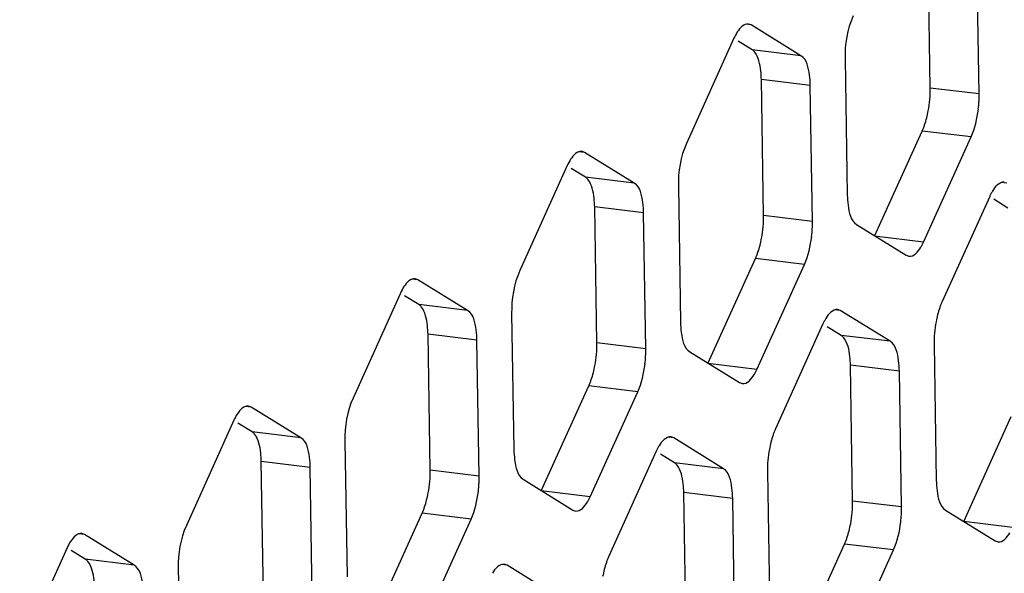
# Model space of a CAD drawing. Units: millimetres. Extents: x 103 to 1759, y -7 to 1143.
# Drawn here: x 1565 to 1576, y 780 to 786 of the extents above; entities that cross this region are included whole.
import ezdxf

# ---------------------------------------------------------------- set-up
doc = ezdxf.new("R2010")
doc.units = ezdxf.units.MM

msp = doc.modelspace()

# ---------------------------------------------------------------- linework, layer by layer
at = {"linetype": 'Continuous'}
for p, q in [((1574.773, 785.454), (1574.748, 786.986)), ((1575.325, 785.387), (1575.3, 786.919)), ((1572.755, 786.165), (1572.691, 786.173)), ((1572.755, 786.165), (1572.724, 786.176)), ((1573.315, 785.818), (1572.755, 786.165)), ((1572.559, 786.015), (1572.023, 784.83)), ((1572.763, 785.885), (1572.605, 785.983)), ((1573.315, 785.818), (1572.763, 785.885)), ((1573.812, 785.782), (1573.837, 784.25)), ((1573.42, 785.482), (1572.868, 785.549)), ((1572.893, 784.017), (1572.868, 785.549)), ((1573.445, 783.95), (1573.42, 785.482)), ((1575.325, 785.387), (1574.773, 785.454)), ((1574.146, 783.784), (1574.682, 784.969)), ((1575.234, 784.902), (1574.682, 784.969)), ((1574.698, 783.717), (1575.234, 784.902)), ((1570.874, 784.728), (1570.811, 784.736)), ((1570.874, 784.728), (1570.844, 784.74)), ((1571.435, 784.381), (1570.874, 784.728)), ((1570.678, 784.579), (1570.143, 783.394)), ((1570.883, 784.448), (1570.724, 784.547)), ((1571.435, 784.381), (1570.883, 784.448)), ((1575.639, 784.38), (1575.576, 784.388)), ((1571.932, 784.345), (1571.957, 782.813)), ((1575.444, 784.231), (1574.908, 783.046)), ((1575.648, 784.1), (1575.489, 784.199)), ((1571.54, 784.046), (1570.988, 784.113)), ((1571.013, 782.581), (1570.988, 784.113)), ((1571.565, 782.514), (1571.54, 784.046)), ((1573.445, 783.95), (1572.893, 784.017)), ((1573.942, 783.914), (1574.503, 783.567)), ((1574.698, 783.717), (1574.146, 783.784)), ((1572.266, 782.347), (1572.802, 783.532)), ((1573.354, 783.465), (1572.802, 783.532)), ((1574.503, 783.567), (1574.533, 783.556)), ((1572.818, 782.28), (1573.354, 783.465)), ((1568.994, 783.292), (1568.931, 783.299)), ((1568.994, 783.292), (1568.963, 783.303)), ((1569.555, 782.945), (1568.994, 783.292)), ((1568.798, 783.142), (1568.262, 781.957)), ((1569.003, 783.012), (1568.844, 783.11)), ((1569.555, 782.945), (1569.003, 783.012)), ((1573.759, 782.944), (1573.696, 782.952)), ((1573.759, 782.944), (1573.729, 782.955)), ((1574.32, 782.597), (1573.759, 782.944)), ((1570.051, 782.909), (1570.076, 781.377)), ((1573.563, 782.794), (1573.027, 781.609)), ((1573.768, 782.664), (1573.609, 782.762)), ((1569.66, 782.609), (1569.108, 782.676)), ((1569.133, 781.144), (1569.108, 782.676)), ((1569.685, 781.077), (1569.66, 782.609)), ((1574.32, 782.597), (1573.768, 782.664)), ((1571.565, 782.514), (1571.013, 782.581)), ((1574.816, 782.561), (1574.842, 781.029)), ((1572.061, 782.478), (1572.622, 782.131)), ((1572.818, 782.28), (1572.266, 782.347)), ((1574.425, 782.261), (1573.873, 782.328)), ((1573.898, 780.796), (1573.873, 782.328)), ((1574.45, 780.729), (1574.425, 782.261)), ((1570.386, 780.911), (1570.922, 782.096)), ((1571.474, 782.029), (1570.922, 782.096)), ((1572.622, 782.131), (1572.653, 782.12)), ((1570.938, 780.844), (1571.474, 782.029)), ((1567.114, 781.855), (1567.051, 781.863)), ((1567.114, 781.855), (1567.083, 781.866)), ((1567.675, 781.508), (1567.114, 781.855)), ((1575.151, 780.563), (1575.687, 781.748)), ((1566.918, 781.706), (1566.382, 780.521)), ((1567.123, 781.575), (1566.964, 781.674)), ((1567.675, 781.508), (1567.123, 781.575)), ((1571.879, 781.507), (1571.816, 781.515)), ((1571.879, 781.507), (1571.848, 781.519)), ((1572.44, 781.16), (1571.879, 781.507)), ((1568.171, 781.472), (1568.196, 779.94)), ((1571.683, 781.358), (1571.147, 780.173)), ((1571.888, 781.227), (1571.729, 781.326)), ((1567.779, 781.173), (1567.227, 781.24)), ((1567.252, 779.708), (1567.227, 781.24)), ((1567.804, 779.641), (1567.779, 781.173)), ((1572.44, 781.16), (1571.888, 781.227)), ((1569.685, 781.077), (1569.133, 781.144)), ((1572.936, 781.124), (1572.961, 779.592)), ((1570.181, 781.041), (1570.742, 780.694)), ((1570.938, 780.844), (1570.386, 780.911)), ((1572.545, 780.825), (1571.993, 780.892)), ((1572.018, 779.36), (1571.993, 780.892)), ((1572.57, 779.293), (1572.545, 780.825)), ((1574.45, 780.729), (1573.898, 780.796)), ((1568.506, 779.474), (1569.042, 780.659)), ((1569.593, 780.592), (1569.042, 780.659)), ((1570.742, 780.694), (1570.773, 780.683)), ((1574.946, 780.693), (1575.507, 780.346)), ((1569.058, 779.407), (1569.593, 780.592)), ((1575.703, 780.496), (1575.151, 780.563)), ((1565.233, 780.419), (1565.17, 780.426)), ((1565.233, 780.419), (1565.203, 780.43)), ((1565.794, 780.072), (1565.233, 780.419)), ((1573.271, 779.126), (1573.807, 780.311)), ((1574.359, 780.244), (1573.807, 780.311)), ((1575.507, 780.346), (1575.538, 780.335)), ((1565.038, 780.269), (1564.502, 779.084)), ((1565.242, 780.139), (1565.084, 780.237)), ((1573.823, 779.059), (1574.359, 780.244)), ((1565.794, 780.072), (1565.242, 780.139)), ((1569.999, 780.071), (1569.936, 780.078)), ((1569.999, 780.071), (1569.968, 780.082)), ((1570.56, 779.724), (1569.999, 780.071)), ((1566.291, 780.036), (1566.316, 778.504))]:
    msp.add_line(p, q, dxfattribs=at)
for centre, radius, start, end in [((1574.111, 785.368), 1.215, 356.8295, 0.8792), ((1574.003, 785.373), 1.322, 353.157, 356.8649), ((1572.23, 783.932), 1.215, 356.8295, 0.8792), ((1572.123, 783.937), 1.322, 353.157, 356.8649), ((1570.35, 782.495), 1.215, 356.8295, 0.8792), ((1570.243, 782.5), 1.322, 353.157, 356.8649), ((1568.47, 781.059), 1.215, 356.8295, 0.8792), ((1568.363, 781.064), 1.322, 353.157, 356.8649), ((1573.235, 780.711), 1.215, 356.8295, 0.8792), ((1573.128, 780.716), 1.322, 353.157, 356.8649)]:
    msp.add_arc(centre, radius, start, end, dxfattribs=at)
for points, knots in [([(1572.724, 786.176), (1572.673, 786.183), (1572.603, 786.106), (1572.57, 786.04), (1572.559, 786.015)], [0, 0, 0, 0, 0.655783, 1, 1, 1, 1]), ([(1572.793, 785.858), (1572.788, 785.864), (1572.779, 785.873), (1572.769, 785.881), (1572.763, 785.885)], [0, 0, 0, 0, 0.524506, 1, 1, 1, 1]), ([(1572.868, 785.549), (1572.868, 785.582), (1572.86, 785.687), (1572.839, 785.801), (1572.793, 785.858)], [0, 0, 0, 0, 0.308452, 1, 1, 1, 1]), ([(1573.42, 785.482), (1573.419, 785.522), (1573.41, 785.635), (1573.383, 785.776), (1573.315, 785.818)], [0, 0, 0, 0, 0.330831, 1, 1, 1, 1]), ([(1574.682, 784.969), (1574.687, 784.98), (1574.697, 785.003), (1574.706, 785.026), (1574.71, 785.039)], [0, 0, 0, 0, 0.486875, 1, 1, 1, 1]), ([(1570.844, 784.739), (1570.792, 784.746), (1570.723, 784.67), (1570.69, 784.603), (1570.678, 784.579)], [0, 0, 0, 0, 0.655783, 1, 1, 1, 1]), ([(1570.912, 784.422), (1570.908, 784.427), (1570.899, 784.437), (1570.889, 784.445), (1570.883, 784.448)], [0, 0, 0, 0, 0.524506, 1, 1, 1, 1]), ([(1570.988, 784.113), (1570.987, 784.146), (1570.98, 784.251), (1570.959, 784.364), (1570.912, 784.422)], [0, 0, 0, 0, 0.308452, 1, 1, 1, 1]), ([(1571.54, 784.046), (1571.539, 784.085), (1571.53, 784.199), (1571.503, 784.34), (1571.435, 784.381)], [0, 0, 0, 0, 0.330831, 1, 1, 1, 1]), ([(1575.474, 784.29), (1575.469, 784.281), (1575.458, 784.261), (1575.448, 784.241), (1575.444, 784.231)], [0, 0, 0, 0, 0.484132, 1, 1, 1, 1]), ([(1573.837, 784.25), (1573.838, 784.21), (1573.847, 784.097), (1573.874, 783.956), (1573.942, 783.914)], [0, 0, 0, 0, 0.330831, 1, 1, 1, 1]), ([(1574.668, 783.658), (1574.673, 783.667), (1574.684, 783.686), (1574.694, 783.706), (1574.698, 783.717)], [0, 0, 0, 0, 0.484132, 1, 1, 1, 1]), ([(1572.802, 783.532), (1572.807, 783.543), (1572.817, 783.566), (1572.825, 783.59), (1572.83, 783.602)], [0, 0, 0, 0, 0.486875, 1, 1, 1, 1]), ([(1568.963, 783.303), (1568.912, 783.31), (1568.843, 783.233), (1568.809, 783.167), (1568.798, 783.142)], [0, 0, 0, 0, 0.655783, 1, 1, 1, 1]), ([(1569.032, 782.985), (1569.028, 782.991), (1569.019, 783), (1569.008, 783.008), (1569.003, 783.012)], [0, 0, 0, 0, 0.524506, 1, 1, 1, 1]), ([(1569.108, 782.676), (1569.107, 782.709), (1569.1, 782.814), (1569.079, 782.928), (1569.032, 782.985)], [0, 0, 0, 0, 0.308452, 1, 1, 1, 1]), ([(1569.66, 782.609), (1569.659, 782.649), (1569.65, 782.762), (1569.622, 782.903), (1569.555, 782.945)], [0, 0, 0, 0, 0.330831, 1, 1, 1, 1]), ([(1574.908, 783.046), (1574.903, 783.035), (1574.893, 783.012), (1574.884, 782.988), (1574.88, 782.976)], [0, 0, 0, 0, 0.486875, 1, 1, 1, 1]), ([(1573.594, 782.854), (1573.589, 782.844), (1573.578, 782.825), (1573.568, 782.805), (1573.563, 782.794)], [0, 0, 0, 0, 0.484132, 1, 1, 1, 1]), ([(1571.957, 782.813), (1571.957, 782.774), (1571.966, 782.66), (1571.994, 782.519), (1572.061, 782.478)], [0, 0, 0, 0, 0.330831, 1, 1, 1, 1]), ([(1573.797, 782.637), (1573.793, 782.643), (1573.784, 782.652), (1573.773, 782.66), (1573.768, 782.664)], [0, 0, 0, 0, 0.524506, 1, 1, 1, 1]), ([(1573.873, 782.328), (1573.872, 782.361), (1573.865, 782.466), (1573.844, 782.58), (1573.797, 782.637)], [0, 0, 0, 0, 0.308452, 1, 1, 1, 1]), ([(1574.425, 782.261), (1574.424, 782.301), (1574.415, 782.414), (1574.388, 782.555), (1574.32, 782.597)], [0, 0, 0, 0, 0.330831, 1, 1, 1, 1]), ([(1572.787, 782.221), (1572.793, 782.23), (1572.804, 782.25), (1572.813, 782.27), (1572.818, 782.28)], [0, 0, 0, 0, 0.484132, 1, 1, 1, 1]), ([(1570.922, 782.096), (1570.927, 782.107), (1570.937, 782.13), (1570.945, 782.153), (1570.949, 782.165)], [0, 0, 0, 0, 0.486875, 1, 1, 1, 1]), ([(1567.083, 781.866), (1567.032, 781.873), (1566.963, 781.797), (1566.929, 781.73), (1566.918, 781.706)], [0, 0, 0, 0, 0.655783, 1, 1, 1, 1]), ([(1573.027, 781.609), (1573.022, 781.598), (1573.013, 781.575), (1573.004, 781.552), (1573, 781.539)], [0, 0, 0, 0, 0.486875, 1, 1, 1, 1]), ([(1567.152, 781.549), (1567.148, 781.554), (1567.139, 781.564), (1567.128, 781.572), (1567.123, 781.575)], [0, 0, 0, 0, 0.524506, 1, 1, 1, 1]), ([(1567.227, 781.24), (1567.227, 781.273), (1567.22, 781.378), (1567.198, 781.491), (1567.152, 781.549)], [0, 0, 0, 0, 0.308452, 1, 1, 1, 1]), ([(1567.779, 781.173), (1567.779, 781.212), (1567.77, 781.326), (1567.742, 781.467), (1567.675, 781.508)], [0, 0, 0, 0, 0.330831, 1, 1, 1, 1]), ([(1571.714, 781.417), (1571.708, 781.408), (1571.697, 781.388), (1571.688, 781.368), (1571.683, 781.358)], [0, 0, 0, 0, 0.484132, 1, 1, 1, 1]), ([(1570.076, 781.377), (1570.077, 781.337), (1570.086, 781.224), (1570.114, 781.083), (1570.181, 781.041)], [0, 0, 0, 0, 0.330831, 1, 1, 1, 1]), ([(1571.917, 781.201), (1571.913, 781.206), (1571.904, 781.216), (1571.893, 781.224), (1571.888, 781.227)], [0, 0, 0, 0, 0.524506, 1, 1, 1, 1]), ([(1571.993, 780.892), (1571.992, 780.925), (1571.985, 781.03), (1571.963, 781.143), (1571.917, 781.201)], [0, 0, 0, 0, 0.308452, 1, 1, 1, 1]), ([(1572.545, 780.825), (1572.544, 780.864), (1572.535, 780.978), (1572.507, 781.119), (1572.44, 781.16)], [0, 0, 0, 0, 0.330831, 1, 1, 1, 1]), ([(1574.842, 781.029), (1574.842, 780.989), (1574.851, 780.876), (1574.879, 780.735), (1574.946, 780.693)], [0, 0, 0, 0, 0.330831, 1, 1, 1, 1]), ([(1570.907, 780.785), (1570.913, 780.794), (1570.923, 780.813), (1570.933, 780.833), (1570.938, 780.844)], [0, 0, 0, 0, 0.484132, 1, 1, 1, 1]), ([(1569.042, 780.659), (1569.047, 780.67), (1569.056, 780.693), (1569.065, 780.717), (1569.069, 780.729)], [0, 0, 0, 0, 0.486875, 1, 1, 1, 1]), ([(1565.203, 780.43), (1565.152, 780.436), (1565.082, 780.36), (1565.049, 780.294), (1565.038, 780.269)], [0, 0, 0, 0, 0.655783, 1, 1, 1, 1]), ([(1573.807, 780.311), (1573.812, 780.322), (1573.821, 780.345), (1573.83, 780.369), (1573.834, 780.381)], [0, 0, 0, 0, 0.486875, 1, 1, 1, 1]), ([(1571.147, 780.173), (1571.142, 780.162), (1571.132, 780.139), (1571.124, 780.115), (1571.12, 780.103)], [0, 0, 0, 0, 0.486875, 1, 1, 1, 1]), ([(1565.272, 780.112), (1565.267, 780.118), (1565.258, 780.127), (1565.248, 780.135), (1565.242, 780.139)], [0, 0, 0, 0, 0.524506, 1, 1, 1, 1]), ([(1565.347, 779.803), (1565.347, 779.836), (1565.339, 779.941), (1565.318, 780.055), (1565.272, 780.112)], [0, 0, 0, 0, 0.308452, 1, 1, 1, 1]), ([(1565.899, 779.736), (1565.898, 779.776), (1565.889, 779.889), (1565.862, 780.03), (1565.794, 780.072)], [0, 0, 0, 0, 0.330831, 1, 1, 1, 1])]:
    msp.add_open_spline(points, degree=3, knots=knots, dxfattribs=at)
for points in [[(1573.903, 786.267), (1573.835, 786.117), (1573.809, 785.946), (1573.812, 785.782)], [(1574.751, 785.197), (1574.767, 785.281), (1574.775, 785.368), (1574.773, 785.454)], [(1574.71, 785.039), (1574.728, 785.09), (1574.741, 785.143), (1574.751, 785.197)], [(1575.234, 784.902), (1575.279, 785), (1575.303, 785.108), (1575.316, 785.216)], [(1572.023, 784.83), (1571.955, 784.68), (1571.929, 784.51), (1571.932, 784.345)], [(1575.609, 784.391), (1575.553, 784.399), (1575.503, 784.338), (1575.474, 784.29)], [(1572.871, 783.76), (1572.887, 783.845), (1572.895, 783.931), (1572.893, 784.017)], [(1572.83, 783.602), (1572.847, 783.654), (1572.861, 783.707), (1572.871, 783.76)], [(1573.354, 783.465), (1573.399, 783.564), (1573.423, 783.672), (1573.436, 783.779)], [(1574.533, 783.556), (1574.589, 783.549), (1574.639, 783.609), (1574.668, 783.658)], [(1570.143, 783.394), (1570.075, 783.244), (1570.049, 783.073), (1570.051, 782.909)], [(1573.729, 782.955), (1573.673, 782.962), (1573.623, 782.902), (1573.594, 782.854)], [(1574.88, 782.976), (1574.862, 782.924), (1574.849, 782.871), (1574.839, 782.818)], [(1574.839, 782.818), (1574.823, 782.733), (1574.815, 782.647), (1574.816, 782.561)], [(1570.991, 782.324), (1571.007, 782.408), (1571.014, 782.495), (1571.013, 782.581)], [(1570.949, 782.165), (1570.967, 782.217), (1570.981, 782.27), (1570.991, 782.324)], [(1571.474, 782.029), (1571.518, 782.127), (1571.543, 782.235), (1571.556, 782.343)], [(1572.653, 782.12), (1572.709, 782.112), (1572.758, 782.173), (1572.787, 782.221)], [(1568.262, 781.957), (1568.194, 781.807), (1568.168, 781.637), (1568.171, 781.472)], [(1571.848, 781.518), (1571.793, 781.526), (1571.743, 781.465), (1571.714, 781.417)], [(1573, 781.539), (1572.982, 781.488), (1572.969, 781.435), (1572.959, 781.381)], [(1572.959, 781.381), (1572.943, 781.297), (1572.935, 781.21), (1572.936, 781.124)], [(1569.11, 780.887), (1569.126, 780.972), (1569.134, 781.058), (1569.133, 781.144)], [(1569.069, 780.729), (1569.087, 780.781), (1569.1, 780.834), (1569.11, 780.887)], [(1569.593, 780.592), (1569.638, 780.691), (1569.663, 780.799), (1569.676, 780.906)], [(1570.773, 780.683), (1570.828, 780.676), (1570.878, 780.736), (1570.907, 780.785)], [(1573.876, 780.539), (1573.891, 780.624), (1573.899, 780.71), (1573.898, 780.796)], [(1566.382, 780.521), (1566.314, 780.371), (1566.288, 780.2), (1566.291, 780.036)], [(1573.834, 780.381), (1573.852, 780.433), (1573.865, 780.486), (1573.876, 780.539)], [(1574.359, 780.244), (1574.403, 780.343), (1574.428, 780.451), (1574.441, 780.558)], [(1575.538, 780.335), (1575.593, 780.328), (1575.643, 780.388), (1575.672, 780.437)], [(1569.968, 780.082), (1569.912, 780.089), (1569.863, 780.029), (1569.834, 779.981)], [(1571.12, 780.103), (1571.102, 780.051), (1571.088, 779.998), (1571.078, 779.945)]]:
    msp.add_open_spline(points, degree=3, dxfattribs=at)

doc.saveas('drawing.dxf')
